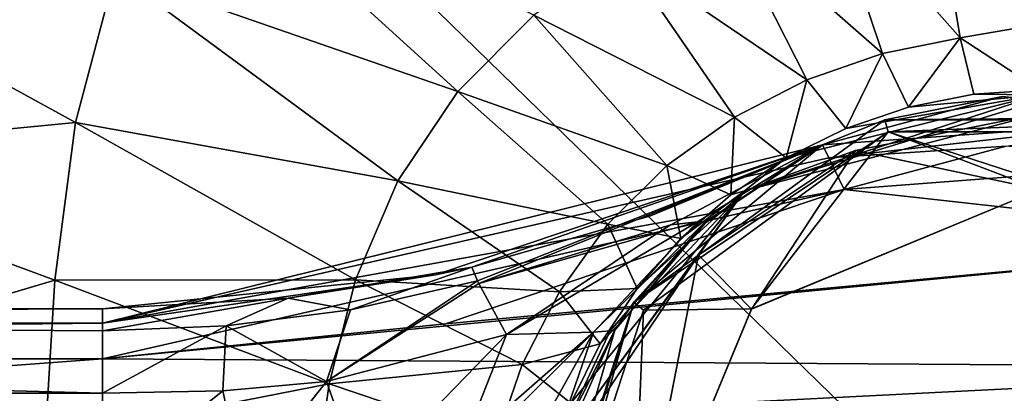
# Model space of a CAD drawing. Units: millimetres. Extents: x -167 to 167, y -37 to 30.
# Drawn here: x -116 to -101, y 3 to 9 of the extents above; entities that cross this region are included whole.
import ezdxf

# ---------------------------------------------------------------- set-up
doc = ezdxf.new("R2010")
doc.units = ezdxf.units.MM
doc.header["$LTSCALE"] = 52.148148
for name, color, linetype in [('1', 7, 'CONTINUOUS'), ('16', 7, 'CONTINUOUS'), ('18', 7, 'CONTINUOUS'), ('2', 7, 'CONTINUOUS'), ('31', 7, 'CONTINUOUS'), ('33', 7, 'CONTINUOUS'), ('40', 7, 'CONTINUOUS'), ('41', 7, 'CONTINUOUS'), ('42', 7, 'CONTINUOUS'), ('44', 7, 'CONTINUOUS'), ('47', 7, 'CONTINUOUS'), ('48', 7, 'CONTINUOUS'), ('49', 7, 'CONTINUOUS'), ('50', 7, 'CONTINUOUS'), ('51', 7, 'CONTINUOUS'), ('54', 7, 'CONTINUOUS'), ('55', 7, 'CONTINUOUS'), ('56', 7, 'CONTINUOUS'), ('58', 7, 'CONTINUOUS'), ('64', 7, 'CONTINUOUS'), ('7', 7, 'CONTINUOUS')]:
    doc.layers.add(name, color=color, linetype=linetype)

msp = doc.modelspace()

# ---------------------------------------------------------------- linework, layer by layer
at = {"layer": '1', "color": 254, "linetype": 'Continuous', "true_color": 0xe6e6e6}
for points in [[(-130, -29.2), (-130, 29.2), (-70, -29.2), (-130, -29.2)], [(-70, -29.2), (-130, 29.2), (-70, 29.2), (-70, -29.2)]]:
    msp.add_3dface(points, dxfattribs=at)
at = {"layer": '16', "color": 254, "linetype": 'Continuous', "true_color": 0xe6e6e6}
for points in [[(-100, 8.005, 31.705), (-104.043, 7.004, 27), (-104.705, 6.476, 31.705), (-100, 8.005, 31.705)], [(-103.094, 7.472, 27), (-104.043, 7.004, 27), (-100, 8.005, 31.705), (-103.094, 7.472, 27)], [(-102.093, 7.812, 27), (-103.094, 7.472, 27), (-100, 8.005, 31.705), (-102.093, 7.812, 27)], [(-101.055, 8.018, 27), (-102.093, 7.812, 27), (-100, 8.005, 31.705), (-101.055, 8.018, 27)], [(-100, 8.087, 27), (-101.055, 8.018, 27), (-100, 8.005, 31.705), (-100, 8.087, 27)], [(-104.043, 7.004, 27), (-104.923, 6.416, 27), (-104.705, 6.476, 31.705), (-104.043, 7.004, 27)], [(-104.705, 6.476, 31.705), (-107.472, 3.094, 27), (-107.613, 2.474, 31.705), (-104.705, 6.476, 31.705)], [(-107.004, 4.043, 27), (-107.472, 3.094, 27), (-104.705, 6.476, 31.705), (-107.004, 4.043, 27)], [(-106.416, 4.923, 27), (-107.004, 4.043, 27), (-104.705, 6.476, 31.705), (-106.416, 4.923, 27)], [(-105.719, 5.719, 27), (-106.416, 4.923, 27), (-104.705, 6.476, 31.705), (-105.719, 5.719, 27)], [(-104.923, 6.416, 27), (-105.719, 5.719, 27), (-104.705, 6.476, 31.705), (-104.923, 6.416, 27)]]:
    msp.add_3dface(points, dxfattribs=at)
at = {"layer": '18', "color": 254, "linetype": 'Continuous', "true_color": 0xe6e6e6}
for points in [[(-100, 8.005, 31.705), (-104.705, 6.476, 31.705), (-100, 7.915, 31.914), (-100, 8.005, 31.705)], [(-104.705, 6.476, 31.705), (-100, 7.705, 32), (-100, 7.915, 31.914), (-104.705, 6.476, 31.705)], [(-102.938, 7.122, 32), (-100, 7.705, 32), (-104.705, 6.476, 31.705), (-102.938, 7.122, 32)], [(-105.441, 5.455, 32), (-102.938, 7.122, 32), (-104.705, 6.476, 31.705), (-105.441, 5.455, 32)], [(-105.441, 5.455, 32), (-104.705, 6.476, 31.705), (-107.613, 2.474, 31.705), (-105.441, 5.455, 32)], [(-107.118, 2.951, 32), (-105.441, 5.455, 32), (-107.613, 2.474, 31.705), (-107.118, 2.951, 32)]]:
    msp.add_3dface(points, dxfattribs=at)
at = {"layer": '2', "color": 254, "linetype": 'Continuous', "true_color": 0xe6e6e6}
for points in [[(-102.938, 7.122, 32), (-100, 6.499, 32), (-100, 7.705, 32), (-102.938, 7.122, 32)], [(-105.441, 5.455, 32), (-104.597, 4.595, 32), (-102.938, 7.122, 32), (-105.441, 5.455, 32)], [(-104.597, 4.595, 32), (-100, 6.499, 32), (-102.938, 7.122, 32), (-104.597, 4.595, 32)], [(-107.118, 2.951, 32), (-106.5, 0, 32), (-105.441, 5.455, 32), (-107.118, 2.951, 32)], [(-106.5, 0, 32), (-104.597, 4.595, 32), (-105.441, 5.455, 32), (-106.5, 0, 32)]]:
    msp.add_3dface(points, dxfattribs=at)
at = {"layer": '31', "color": 254, "linetype": 'Continuous', "true_color": 0xe6e6e6}
for points in [[(-102.416, 7.416, 32.3), (-104.596, 4.596, 32.3), (-106.317, 4.575, 32.3), (-102.416, 7.416, 32.3)], [(-100, 6.5, 32.3), (-104.596, 4.596, 32.3), (-102.416, 7.416, 32.3), (-100, 6.5, 32.3)], [(-93.684, 4.576, 32.3), (-100, 6.5, 32.3), (-102.416, 7.416, 32.3), (-93.684, 4.576, 32.3)], [(-97.584, 7.416, 32.3), (-93.684, 4.576, 32.3), (-102.416, 7.416, 32.3), (-97.584, 7.416, 32.3)], [(-106.5, 0, 32.3), (-107.8, 0, 32.3), (-106.317, 4.575, 32.3), (-106.5, 0, 32.3)], [(-104.596, 4.596, 32.3), (-106.5, 0, 32.3), (-106.317, 4.575, 32.3), (-104.596, 4.596, 32.3)]]:
    msp.add_3dface(points, dxfattribs=at)
at = {"layer": '33', "color": 254, "linetype": 'Continuous', "true_color": 0xe6e6e6}
for points in [[(-100.597, 7.978, 52.668), (-102.472, 7.608, 32.5), (-103.463, 7.212, 34.8), (-100.597, 7.978, 52.668)], [(-103.463, 7.212, 52.674), (-100.597, 7.978, 52.668), (-103.463, 7.212, 47.5), (-103.463, 7.212, 52.674)], [(-103.463, 7.212, 47.5), (-100.597, 7.978, 52.668), (-103.463, 7.212, 44.325), (-103.463, 7.212, 47.5)], [(-103.463, 7.212, 44.325), (-100.597, 7.978, 52.668), (-103.463, 7.212, 41.15), (-103.463, 7.212, 44.325)], [(-103.463, 7.212, 41.15), (-100.597, 7.978, 52.668), (-103.463, 7.212, 37.975), (-103.463, 7.212, 41.15)], [(-103.463, 7.212, 37.975), (-100.597, 7.978, 52.668), (-103.463, 7.212, 34.8), (-103.463, 7.212, 37.975)], [(-97.666, 7.652, 52.67), (-102.472, 7.608, 32.5), (-100.597, 7.978, 52.668), (-97.666, 7.652, 52.67)], [(-102.472, 7.608, 32.5), (-106.472, 4.702, 32.5), (-103.463, 7.212, 34.8), (-102.472, 7.608, 32.5)], [(-97.528, 7.608, 32.5), (-102.472, 7.608, 32.5), (-97.666, 7.652, 52.67), (-97.528, 7.608, 32.5)], [(-103.463, 7.212, 34.8), (-106.472, 4.702, 32.5), (-105.326, 5.97, 34.8), (-103.463, 7.212, 34.8)], [(-105.326, 5.97, 34.8), (-106.472, 4.702, 32.5), (-106.771, 4.26, 34.8), (-105.326, 5.97, 34.8)], [(-106.472, 4.702, 32.5), (-108, 0, 32.5), (-106.771, 4.26, 34.8), (-106.472, 4.702, 32.5)], [(-106.771, 4.26, 34.8), (-108, 0, 32.5), (-107.687, 2.217, 34.8), (-106.771, 4.26, 34.8)]]:
    msp.add_3dface(points, dxfattribs=at)
at = {"layer": '40', "color": 254, "linetype": 'Continuous', "true_color": 0xe6e6e6}
for points in [[(-111.975, 4.766, 47.5), (-109.052, 5.261, 47.5), (-110.981, 4.584, 45.501), (-111.975, 4.766, 47.5)], [(-110.981, 4.584, 45.501), (-109.052, 5.261, 47.5), (-108.961, 5.046, 44.892), (-110.981, 4.584, 45.501)], [(-110.981, 4.584, 45.501), (-108.961, 5.046, 44.892), (-111.367, 3.441, 43.754), (-110.981, 4.584, 45.501)], [(-108.961, 5.046, 44.892), (-108.938, 5.003, 44.657), (-111.367, 3.441, 43.754), (-108.961, 5.046, 44.892)], [(-111.367, 3.441, 43.754), (-108.938, 5.003, 44.657), (-108.496, 4.19, 41.939), (-111.367, 3.441, 43.754)], [(-114.935, 4.6, 47.5), (-111.975, 4.766, 47.5), (-114.935, 4.25, 45.74), (-114.935, 4.6, 47.5)], [(-114.935, 4.25, 45.74), (-111.975, 4.766, 47.5), (-112.963, 4.327, 45.706), (-114.935, 4.25, 45.74)], [(-112.963, 4.327, 45.706), (-111.975, 4.766, 47.5), (-110.981, 4.584, 45.501), (-112.963, 4.327, 45.706)], [(-112.963, 4.327, 45.706), (-110.981, 4.584, 45.501), (-111.367, 3.441, 43.754), (-112.963, 4.327, 45.706)], [(-114.935, 4.25, 45.74), (-112.963, 4.327, 45.706), (-114.935, 3.253, 44.247), (-114.935, 4.25, 45.74)], [(-114.935, 3.253, 44.247), (-112.963, 4.327, 45.706), (-113.018, 3.293, 44.139), (-114.935, 3.253, 44.247)], [(-113.018, 3.293, 44.139), (-112.963, 4.327, 45.706), (-111.367, 3.441, 43.754), (-113.018, 3.293, 44.139)]]:
    msp.add_3dface(points, dxfattribs=at)
at = {"layer": '41', "color": 254, "linetype": 'Continuous', "true_color": 0xe6e6e6}
for points in [[(-109.052, 5.261, 47.5), (-103.463, 7.212, 44.325), (-108.961, 5.046, 44.892), (-109.052, 5.261, 47.5)], [(-103.463, 7.212, 44.325), (-109.052, 5.261, 47.5), (-106.203, 6.08, 47.5), (-103.463, 7.212, 44.325)], [(-103.463, 7.212, 44.325), (-103.463, 7.212, 41.15), (-108.961, 5.046, 44.892), (-103.463, 7.212, 44.325)], [(-108.961, 5.046, 44.892), (-103.463, 7.212, 41.15), (-108.938, 5.003, 44.657), (-108.961, 5.046, 44.892)], [(-108.938, 5.003, 44.657), (-103.463, 7.212, 41.15), (-105.878, 5.934, 41.278), (-108.938, 5.003, 44.657)], [(-103.463, 7.212, 47.5), (-103.463, 7.212, 44.325), (-106.203, 6.08, 47.5), (-103.463, 7.212, 47.5)], [(-106.087, 5.81, 41.309), (-108.938, 5.003, 44.657), (-105.878, 5.934, 41.278), (-106.087, 5.81, 41.309)], [(-108.496, 4.19, 41.939), (-108.938, 5.003, 44.657), (-106.087, 5.81, 41.309), (-108.496, 4.19, 41.939)]]:
    msp.add_3dface(points, dxfattribs=at)
at = {"layer": '42', "color": 254, "linetype": 'Continuous', "true_color": 0xe6e6e6}
for points in [[(-103.463, 7.212, 41.15), (-103.463, 7.212, 37.975), (-105.878, 5.934, 41.278), (-103.463, 7.212, 41.15)], [(-105.878, 5.934, 41.278), (-103.463, 7.212, 37.975), (-105.457, 5.985, 39.049), (-105.878, 5.934, 41.278)], [(-105.457, 5.985, 39.049), (-103.463, 7.212, 37.975), (-105.34, 5.976, 36.905), (-105.457, 5.985, 39.049)], [(-103.463, 7.212, 37.975), (-103.463, 7.212, 34.8), (-105.34, 5.976, 36.905), (-103.463, 7.212, 37.975)], [(-103.463, 7.212, 34.8), (-105.326, 5.97, 34.8), (-105.34, 5.976, 36.905), (-103.463, 7.212, 34.8)], [(-108.496, 4.19, 41.939), (-106.087, 5.81, 41.309), (-105.457, 5.985, 39.049), (-108.496, 4.19, 41.939)], [(-108.496, 4.19, 41.939), (-105.457, 5.985, 39.049), (-107.112, 4.225, 38.634), (-108.496, 4.19, 41.939)], [(-105.457, 5.985, 39.049), (-105.34, 5.976, 36.905), (-107.112, 4.225, 38.634), (-105.457, 5.985, 39.049)], [(-107.112, 4.225, 38.634), (-105.34, 5.976, 36.905), (-106.844, 4.25, 36.837), (-107.112, 4.225, 38.634)], [(-105.34, 5.976, 36.905), (-105.326, 5.97, 34.8), (-106.844, 4.25, 36.837), (-105.34, 5.976, 36.905)], [(-105.326, 5.97, 34.8), (-106.771, 4.26, 34.8), (-106.844, 4.25, 36.837), (-105.326, 5.97, 34.8)], [(-106.087, 5.81, 41.309), (-105.878, 5.934, 41.278), (-105.457, 5.985, 39.049), (-106.087, 5.81, 41.309)]]:
    msp.add_3dface(points, dxfattribs=at)
at = {"layer": '44', "color": 254, "linetype": 'Continuous', "true_color": 0xe6e6e6}
for points in [[(-102.416, 7.416, 32.3), (-106.472, 4.702, 32.5), (-102.472, 7.608, 32.5), (-102.416, 7.416, 32.3)], [(-102.416, 7.416, 32.3), (-102.472, 7.608, 32.5), (-97.528, 7.608, 32.5), (-102.416, 7.416, 32.3)], [(-97.584, 7.416, 32.3), (-102.416, 7.416, 32.3), (-97.528, 7.608, 32.5), (-97.584, 7.416, 32.3)], [(-102.416, 7.416, 32.3), (-106.317, 4.575, 32.3), (-106.472, 4.702, 32.5), (-102.416, 7.416, 32.3)], [(-108, 0, 32.5), (-106.472, 4.702, 32.5), (-107.941, 0, 32.359), (-108, 0, 32.5)], [(-106.472, 4.702, 32.5), (-107.8, 0, 32.3), (-107.941, 0, 32.359), (-106.472, 4.702, 32.5)], [(-106.317, 4.575, 32.3), (-107.8, 0, 32.3), (-106.472, 4.702, 32.5), (-106.317, 4.575, 32.3)]]:
    msp.add_3dface(points, dxfattribs=at)
at = {"layer": '47', "color": 254, "linetype": 'Continuous', "true_color": 0xe6e6e6}
for points in [[(-103.463, 7.212, 52.674), (-109.052, 5.261, 47.5), (-109.628, 5.137, 52.688), (-103.463, 7.212, 52.674)], [(-109.052, 5.261, 47.5), (-103.463, 7.212, 52.674), (-106.203, 6.08, 47.5), (-109.052, 5.261, 47.5)], [(-103.463, 7.212, 52.674), (-103.463, 7.212, 47.5), (-106.203, 6.08, 47.5), (-103.463, 7.212, 52.674)], [(-109.052, 5.261, 47.5), (-111.975, 4.766, 47.5), (-109.628, 5.137, 52.688), (-109.052, 5.261, 47.5)], [(-111.975, 4.766, 47.5), (-114.935, 4.6, 47.5), (-109.628, 5.137, 52.688), (-111.975, 4.766, 47.5)], [(-114.935, 4.6, 47.5), (-114.935, 4.6, 52.691), (-109.628, 5.137, 52.688), (-114.935, 4.6, 47.5)]]:
    msp.add_3dface(points, dxfattribs=at)
at = {"layer": '48', "color": 254, "linetype": 'Continuous', "true_color": 0xe6e6e6}
for points in [[(-114.935, 4.6, 52.691), (-114.935, 4.6, 47.5), (-166.2, 4.6, 47.5), (-114.935, 4.6, 52.691)], [(-166.2, 4.6, 52.691), (-114.935, 4.6, 52.691), (-166.2, 4.6, 47.5), (-166.2, 4.6, 52.691)]]:
    msp.add_3dface(points, dxfattribs=at)
at = {"layer": '49', "color": 254, "linetype": 'Continuous', "true_color": 0xe6e6e6}
for points in [[(-111.367, 3.441, 43.754), (-108.496, 4.19, 41.939), (-110.793, 1.82, 42.375), (-111.367, 3.441, 43.754)], [(-110.793, 1.82, 42.375), (-108.496, 4.19, 41.939), (-109.205, 2.394, 41.153), (-110.793, 1.82, 42.375)], [(-113.018, 3.293, 44.139), (-111.367, 3.441, 43.754), (-112.688, 1.763, 43.057), (-113.018, 3.293, 44.139)], [(-112.688, 1.763, 43.057), (-111.367, 3.441, 43.754), (-110.793, 1.82, 42.375), (-112.688, 1.763, 43.057)], [(-114.935, 3.253, 44.247), (-113.018, 3.293, 44.139), (-114.935, 1.76, 43.25), (-114.935, 3.253, 44.247)], [(-114.935, 1.76, 43.25), (-113.018, 3.293, 44.139), (-112.688, 1.763, 43.057), (-114.935, 1.76, 43.25)]]:
    msp.add_3dface(points, dxfattribs=at)
at = {"layer": '50', "color": 254, "linetype": 'Continuous', "true_color": 0xe6e6e6}
for points in [[(-106.771, 4.26, 34.8), (-107.687, 2.217, 34.8), (-107.814, 2.189, 37.122), (-106.771, 4.26, 34.8)], [(-106.844, 4.25, 36.837), (-106.771, 4.26, 34.8), (-107.814, 2.189, 37.122), (-106.844, 4.25, 36.837)], [(-107.112, 4.225, 38.634), (-106.844, 4.25, 36.837), (-107.814, 2.189, 37.122), (-107.112, 4.225, 38.634)], [(-107.112, 4.225, 38.634), (-109.261, 2.1, 41.087), (-109.205, 2.394, 41.153), (-107.112, 4.225, 38.634)], [(-109.261, 2.1, 41.087), (-107.112, 4.225, 38.634), (-108.289, 2.109, 39.23), (-109.261, 2.1, 41.087)], [(-108.496, 4.19, 41.939), (-107.112, 4.225, 38.634), (-109.205, 2.394, 41.153), (-108.496, 4.19, 41.939)], [(-107.112, 4.225, 38.634), (-107.814, 2.189, 37.122), (-108.289, 2.109, 39.23), (-107.112, 4.225, 38.634)]]:
    msp.add_3dface(points, dxfattribs=at)
at = {"layer": '51', "color": 254, "linetype": 'Continuous', "true_color": 0xe6e6e6}
for points in [[(-100.537, 7.187, 53.468), (-103.117, 6.497, 53.474), (-97.899, 6.894, 53.47), (-100.537, 7.187, 53.468)], [(-97.899, 6.894, 53.47), (-103.117, 6.497, 53.474), (-95.546, 5.662, 53.48), (-97.899, 6.894, 53.47)], [(-103.117, 6.497, 53.474), (-109.468, 4.357, 53.488), (-95.546, 5.662, 53.48), (-103.117, 6.497, 53.474)], [(-109.468, 4.357, 53.488), (-114.935, 3.804, 53.491), (-95.546, 5.662, 53.48), (-109.468, 4.357, 53.488)], [(-95.546, 5.662, 53.48), (-114.935, 3.804, 53.491), (-93.798, 3.661, 53.492), (-95.546, 5.662, 53.48)], [(-166.2, 3.804, 53.491), (-166.2, 0, 53.5), (-114.935, 3.804, 53.491), (-166.2, 3.804, 53.491)], [(-114.935, 3.804, 53.491), (-166.2, 0, 53.5), (-93.798, 3.661, 53.492), (-114.935, 3.804, 53.491)], [(-93.798, 3.661, 53.492), (-166.2, 0, 53.5), (-93.378, 1.082, 53.495), (-93.798, 3.661, 53.492)]]:
    msp.add_3dface(points, dxfattribs=at)
at = {"layer": '54', "color": 254, "linetype": 'Continuous', "true_color": 0xe6e6e6}
for points in [[(-100.597, 7.978, 52.668), (-103.463, 7.212, 52.674), (-98.264, 7.574, 53.23), (-100.597, 7.978, 52.668)], [(-97.666, 7.652, 52.67), (-100.597, 7.978, 52.668), (-98.264, 7.574, 53.23), (-97.666, 7.652, 52.67)], [(-98.264, 7.574, 53.23), (-103.463, 7.212, 52.674), (-103.362, 7.005, 53.235), (-98.264, 7.574, 53.23)], [(-100.537, 7.187, 53.468), (-98.264, 7.574, 53.23), (-103.362, 7.005, 53.235), (-100.537, 7.187, 53.468)], [(-103.117, 6.497, 53.474), (-100.537, 7.187, 53.468), (-103.362, 7.005, 53.235), (-103.117, 6.497, 53.474)]]:
    msp.add_3dface(points, dxfattribs=at)
at = {"layer": '55', "color": 254, "linetype": 'Continuous', "true_color": 0xe6e6e6}
for points in [[(-103.463, 7.212, 52.674), (-109.628, 5.137, 52.688), (-114.935, 4.367, 53.255), (-103.463, 7.212, 52.674)], [(-103.362, 7.005, 53.235), (-103.463, 7.212, 52.674), (-114.935, 4.367, 53.255), (-103.362, 7.005, 53.235)], [(-103.117, 6.497, 53.474), (-103.362, 7.005, 53.235), (-114.935, 4.367, 53.255), (-103.117, 6.497, 53.474)], [(-114.935, 3.804, 53.491), (-109.468, 4.357, 53.488), (-103.117, 6.497, 53.474), (-114.935, 3.804, 53.491)], [(-114.935, 3.804, 53.491), (-103.117, 6.497, 53.474), (-114.935, 4.367, 53.255), (-114.935, 3.804, 53.491)], [(-109.628, 5.137, 52.688), (-114.935, 4.6, 52.691), (-114.935, 4.367, 53.255), (-109.628, 5.137, 52.688)]]:
    msp.add_3dface(points, dxfattribs=at)
at = {"layer": '56', "color": 254, "linetype": 'Continuous', "true_color": 0xe6e6e6}
for points in [[(-114.935, 4.6, 52.691), (-166.2, 4.6, 52.691), (-166.2, 4.441, 53.17), (-114.935, 4.6, 52.691)], [(-114.935, 4.367, 53.255), (-114.935, 4.6, 52.691), (-166.2, 4.369, 53.253), (-114.935, 4.367, 53.255)], [(-166.2, 4.369, 53.253), (-114.935, 4.6, 52.691), (-166.2, 4.441, 53.17), (-166.2, 4.369, 53.253)], [(-166.2, 3.804, 53.491), (-114.935, 4.367, 53.255), (-166.2, 4.369, 53.253), (-166.2, 3.804, 53.491)], [(-166.2, 3.804, 53.491), (-114.935, 3.804, 53.491), (-114.935, 4.367, 53.255), (-166.2, 3.804, 53.491)]]:
    msp.add_3dface(points, dxfattribs=at)
at = {"layer": '58', "color": 254, "linetype": 'Continuous', "true_color": 0xe6e6e6}
for points in [[(-114.935, 4.6, 47.5), (-114.935, 4.25, 45.74), (-166.2, 4.6, 47.5), (-114.935, 4.6, 47.5)], [(-114.935, 4.25, 45.74), (-114.935, 3.253, 44.247), (-166.2, 4.6, 47.5), (-114.935, 4.25, 45.74)], [(-166.2, 4.6, 47.5), (-114.935, 3.253, 44.247), (-166.2, 3.253, 44.247), (-166.2, 4.6, 47.5)], [(-114.935, 3.253, 44.247), (-114.935, 1.76, 43.25), (-166.2, 3.253, 44.247), (-114.935, 3.253, 44.247)]]:
    msp.add_3dface(points, dxfattribs=at)
at = {"layer": '64', "linetype": 'Continuous'}
for points in [[(-100, 6.499, 32), (-104.597, 4.595, 32), (-100, 6.5, 32.3), (-100, 6.499, 32)], [(-100, 6.5, 32.3), (-104.597, 4.595, 32), (-104.596, 4.596, 32.3), (-100, 6.5, 32.3)], [(-106.5, 0, 32), (-106.5, 0, 32.3), (-104.596, 4.596, 32.3), (-106.5, 0, 32)], [(-104.597, 4.595, 32), (-106.5, 0, 32), (-104.596, 4.596, 32.3), (-104.597, 4.595, 32)]]:
    msp.add_3dface(points, dxfattribs=at)
at = {"layer": '7', "color": 254, "linetype": 'Continuous', "true_color": 0xe6e6e6}
for points in [[(-114.734, 9.954, 10.956), (-109.273, 8.061, 15.054), (-113.664, 12.05, 11.031), (-114.734, 9.954, 10.956)], [(-109.273, 8.061, 15.054), (-108.061, 9.273, 15.054), (-113.664, 12.05, 11.031), (-109.273, 8.061, 15.054)], [(-103.402, 11.322, 15.054), (-101.269, 8.912, 20.692), (-101.709, 11.568, 15.054), (-103.402, 11.322, 15.054)], [(-101.269, 8.912, 20.692), (-100, 9.132, 20.236), (-101.709, 11.568, 15.054), (-101.269, 8.912, 20.692)], [(-100, 9.132, 20.236), (-100, 10.957, 16.122), (-101.709, 11.568, 15.054), (-100, 9.132, 20.236)], [(-105.062, 10.903, 15.054), (-102.507, 8.663, 20.697), (-103.402, 11.322, 15.054), (-105.062, 10.903, 15.054)], [(-102.507, 8.663, 20.697), (-101.269, 8.912, 20.692), (-103.402, 11.322, 15.054), (-102.507, 8.663, 20.697)], [(-106.638, 10.229, 15.054), (-103.711, 8.247, 20.701), (-105.062, 10.903, 15.054), (-106.638, 10.229, 15.054)], [(-103.711, 8.247, 20.701), (-102.507, 8.663, 20.697), (-105.062, 10.903, 15.054), (-103.711, 8.247, 20.701)], [(-121.008, 7.021, 8.227), (-115.365, 7.566, 10.901), (-120.819, 10.562, 8.215), (-121.008, 7.021, 8.227)], [(-115.365, 7.566, 10.901), (-114.734, 9.954, 10.956), (-120.819, 10.562, 8.215), (-115.365, 7.566, 10.901)], [(-108.061, 9.273, 15.054), (-104.868, 7.652, 20.709), (-106.638, 10.229, 15.054), (-108.061, 9.273, 15.054)], [(-104.868, 7.652, 20.709), (-103.711, 8.247, 20.701), (-106.638, 10.229, 15.054), (-104.868, 7.652, 20.709)], [(-115.365, 7.566, 10.901), (-110.229, 6.638, 15.054), (-114.734, 9.954, 10.956), (-115.365, 7.566, 10.901)], [(-110.229, 6.638, 15.054), (-109.273, 8.061, 15.054), (-114.734, 9.954, 10.956), (-110.229, 6.638, 15.054)], [(-109.273, 8.061, 15.054), (-105.944, 6.882, 20.723), (-108.061, 9.273, 15.054), (-109.273, 8.061, 15.054)], [(-105.944, 6.882, 20.723), (-104.868, 7.652, 20.709), (-108.061, 9.273, 15.054), (-105.944, 6.882, 20.723)], [(-101.269, 8.912, 20.692), (-100, 8.087, 27), (-100, 9.132, 20.236), (-101.269, 8.912, 20.692)], [(-102.507, 8.663, 20.697), (-102.093, 7.812, 27), (-101.269, 8.912, 20.692), (-102.507, 8.663, 20.697)], [(-102.093, 7.812, 27), (-101.055, 8.018, 27), (-101.269, 8.912, 20.692), (-102.093, 7.812, 27)], [(-101.055, 8.018, 27), (-100, 8.087, 27), (-101.269, 8.912, 20.692), (-101.055, 8.018, 27)], [(-103.711, 8.247, 20.701), (-103.094, 7.472, 27), (-102.507, 8.663, 20.697), (-103.711, 8.247, 20.701)], [(-103.094, 7.472, 27), (-102.093, 7.812, 27), (-102.507, 8.663, 20.697), (-103.094, 7.472, 27)], [(-104.868, 7.652, 20.709), (-104.043, 7.004, 27), (-103.711, 8.247, 20.701), (-104.868, 7.652, 20.709)], [(-104.043, 7.004, 27), (-103.094, 7.472, 27), (-103.711, 8.247, 20.701), (-104.043, 7.004, 27)], [(-110.229, 6.638, 15.054), (-106.882, 5.944, 20.723), (-109.273, 8.061, 15.054), (-110.229, 6.638, 15.054)], [(-106.882, 5.944, 20.723), (-105.944, 6.882, 20.723), (-109.273, 8.061, 15.054), (-106.882, 5.944, 20.723)], [(-115.693, 5.052, 10.887), (-115.365, 7.566, 10.901), (-121.008, 7.021, 8.227), (-115.693, 5.052, 10.887)], [(-115.693, 5.052, 10.887), (-110.903, 5.062, 15.054), (-115.365, 7.566, 10.901), (-115.693, 5.052, 10.887)], [(-110.903, 5.062, 15.054), (-110.229, 6.638, 15.054), (-115.365, 7.566, 10.901), (-110.903, 5.062, 15.054)], [(-105.944, 6.882, 20.723), (-104.923, 6.416, 27), (-104.868, 7.652, 20.709), (-105.944, 6.882, 20.723)], [(-104.923, 6.416, 27), (-104.043, 7.004, 27), (-104.868, 7.652, 20.709), (-104.923, 6.416, 27)], [(-121.027, 3.472, 8.229), (-115.693, 5.052, 10.887), (-121.008, 7.021, 8.227), (-121.027, 3.472, 8.229)], [(-106.882, 5.944, 20.723), (-105.719, 5.719, 27), (-105.944, 6.882, 20.723), (-106.882, 5.944, 20.723)], [(-105.719, 5.719, 27), (-104.923, 6.416, 27), (-105.944, 6.882, 20.723), (-105.719, 5.719, 27)], [(-110.903, 5.062, 15.054), (-107.652, 4.868, 20.709), (-110.229, 6.638, 15.054), (-110.903, 5.062, 15.054)], [(-107.652, 4.868, 20.709), (-106.882, 5.944, 20.723), (-110.229, 6.638, 15.054), (-107.652, 4.868, 20.709)], [(-107.652, 4.868, 20.709), (-106.416, 4.923, 27), (-106.882, 5.944, 20.723), (-107.652, 4.868, 20.709)], [(-106.416, 4.923, 27), (-105.719, 5.719, 27), (-106.882, 5.944, 20.723), (-106.416, 4.923, 27)], [(-115.849, 2.517, 10.903), (-115.693, 5.052, 10.887), (-121.027, 3.472, 8.229), (-115.849, 2.517, 10.903)], [(-115.849, 2.517, 10.903), (-111.322, 3.402, 15.054), (-115.693, 5.052, 10.887), (-115.849, 2.517, 10.903)], [(-111.322, 3.402, 15.054), (-110.903, 5.062, 15.054), (-115.693, 5.052, 10.887), (-111.322, 3.402, 15.054)], [(-111.322, 3.402, 15.054), (-108.247, 3.711, 20.701), (-110.903, 5.062, 15.054), (-111.322, 3.402, 15.054)], [(-108.247, 3.711, 20.701), (-107.652, 4.868, 20.709), (-110.903, 5.062, 15.054), (-108.247, 3.711, 20.701)], [(-108.247, 3.711, 20.701), (-107.004, 4.043, 27), (-107.652, 4.868, 20.709), (-108.247, 3.711, 20.701)], [(-107.004, 4.043, 27), (-106.416, 4.923, 27), (-107.652, 4.868, 20.709), (-107.004, 4.043, 27)], [(-107.472, 3.094, 27), (-107.004, 4.043, 27), (-108.247, 3.711, 20.701), (-107.472, 3.094, 27)], [(-108.663, 2.507, 20.697), (-108.247, 3.711, 20.701), (-111.322, 3.402, 15.054), (-108.663, 2.507, 20.697)], [(-108.663, 2.507, 20.697), (-107.472, 3.094, 27), (-108.247, 3.711, 20.701), (-108.663, 2.507, 20.697)], [(-120.97, 0, 8.247), (-115.849, 2.517, 10.903), (-121.027, 3.472, 8.229), (-120.97, 0, 8.247)], [(-111.568, 1.709, 15.054), (-111.322, 3.402, 15.054), (-115.849, 2.517, 10.903), (-111.568, 1.709, 15.054)], [(-111.568, 1.709, 15.054), (-108.663, 2.507, 20.697), (-111.322, 3.402, 15.054), (-111.568, 1.709, 15.054)]]:
    msp.add_3dface(points, dxfattribs=at)

doc.saveas('drawing.dxf')
